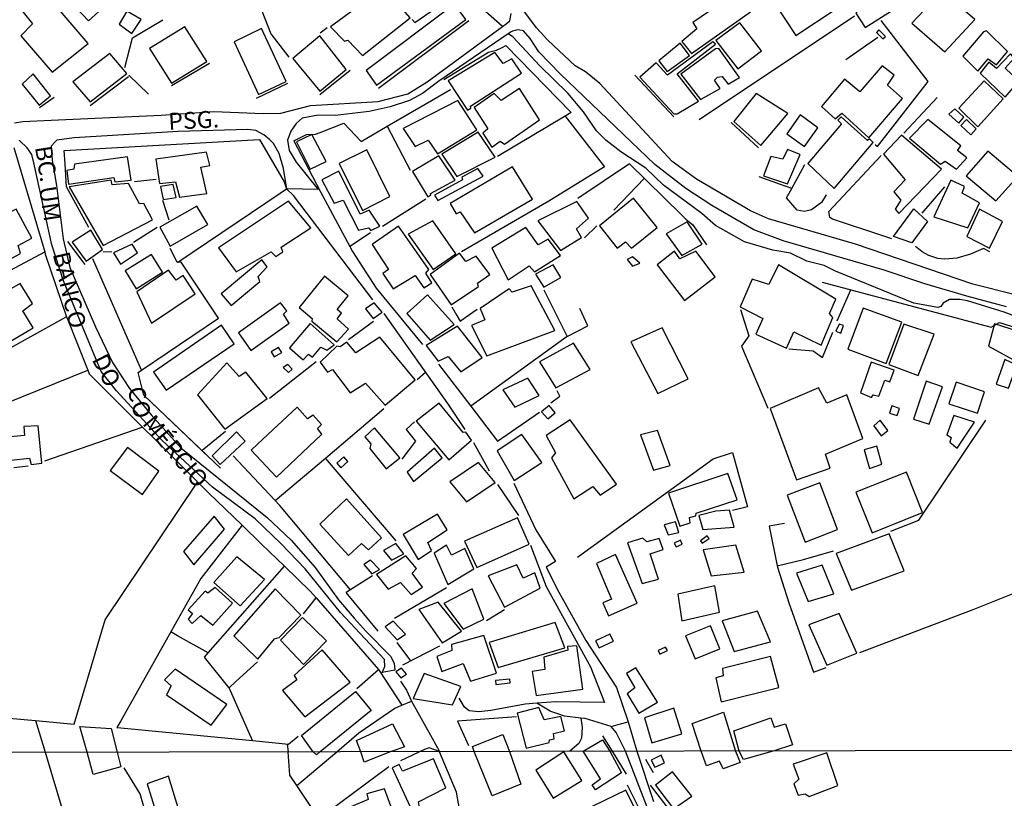
# Model space of a CAD drawing. Units: millimetres. Extents: x 178300 to 180721, y 1671502 to 1674279.
# Drawn here: x 178465 to 178611, y 1672051 to 1672166 of the extents above; entities that cross this region are included whole.
import ezdxf
from ezdxf.enums import TextEntityAlignment as Align

# ---------------------------------------------------------------- set-up
doc = ezdxf.new("R2010")
doc.units = ezdxf.units.MM
doc.header["$LTSCALE"] = 10
for name, color, linetype in [('V-EDIFICACAO', 7, 'Continuous'), ('V-LOTE', 1, 'Continuous'), ('V-NOME_DOS_LOGRADOUROS', 7, 'Continuous'), ('V-QUADRA', 2, 'Continuous'), ('V-TESTADA', 250, 'Continuous'), ('V-VALETA', 171, 'Continuous'), ('X-LIMITE_1000', 7, 'Continuous')]:
    doc.layers.add(name, color=color, linetype=linetype)

msp = doc.modelspace()

# ---------------------------------------------------------------- linework, layer by layer
at = {"layer": 'V-EDIFICACAO'}
for points in [[(178475.06, 1672172.25), (178471.94, 1672169.47), (178475.63, 1672165.49), (178478.68, 1672168.25), (178475.06, 1672172.25)], [(178593.03, 1672168.94), (178590.84, 1672172.44), (178587.56, 1672170.41), (178589.6, 1672167.18), (178589.1, 1672166.63), (178590.48, 1672164.5), (178597.72, 1672169.17), (178596.49, 1672170.9), (178593.03, 1672168.94)], [(178511.39, 1672164.62), (178513.47, 1672162.49), (178513.98, 1672162.66), (178516.13, 1672160.4), (178523.18, 1672165.97), (178519.32, 1672170.43), (178511.39, 1672164.62)], [(178582.73, 1672168.84), (178582.02, 1672168.76), (178580.94, 1672170.39), (178577.17, 1672167.96), (178580.21, 1672163.35), (178586.18, 1672167.3), (178584.43, 1672169.88), (178582.73, 1672168.84)], [(178600.61, 1672170.99), (178599.14, 1672169.42), (178600.15, 1672168.47), (178600.16, 1672168.12), (178597.39, 1672165.15), (178602.24, 1672160.91), (178606.66, 1672165.71), (178600.61, 1672170.99)], [(178565, 1672165.24), (178565.6, 1672164.31), (178563.37, 1672162.45), (178564.81, 1672160.66), (178573.49, 1672166.84), (178571.42, 1672169.71), (178565, 1672165.24)], [(178468.98, 1672166.94), (178467.56, 1672168.64), (178465.78, 1672167.03), (178467.36, 1672165.04), (178465.61, 1672163.31), (178470.26, 1672157.92), (178475.56, 1672162.14), (178470.54, 1672168), (178468.98, 1672166.94)], [(178516.66, 1672158.16), (178518.21, 1672156), (178531.43, 1672165.72), (178529.77, 1672167.96), (178516.66, 1672158.16)], [(178481.3, 1672166.93), (178480.14, 1672165.02), (178482.06, 1672163.65), (178483.43, 1672165.7), (178481.3, 1672166.93)], [(178484.63, 1672161.4), (178487.88, 1672156.3), (178493.13, 1672159.52), (178489.87, 1672164.62), (178484.63, 1672161.4)], [(178568.37, 1672162.62), (178571.65, 1672158.43), (178575.16, 1672161.07), (178571.95, 1672165.21), (178568.37, 1672162.62)], [(178501.23, 1672164.37), (178497.16, 1672162.4), (178500.76, 1672154.63), (178504.84, 1672156.55), (178501.23, 1672164.37)], [(178505.83, 1672159.95), (178509.83, 1672155.1), (178513.73, 1672158.3), (178509.81, 1672163.3), (178505.83, 1672159.95)], [(178592.49, 1672164.19), (178592.13, 1672163.79), (178593.1, 1672162.84), (178593.49, 1672163.17), (178592.49, 1672164.19)], [(178607.95, 1672163.88), (178604.91, 1672160.31), (178607.11, 1672158.09), (178608.64, 1672159.88), (178609.91, 1672158.99), (178611.53, 1672160.97), (178608.42, 1672164.02), (178607.95, 1672163.88)], [(178559.57, 1672159.32), (178557.17, 1672157.19), (178562.18, 1672151.78), (178562.66, 1672151.77), (178565.84, 1672153.62), (178562.68, 1672157.68), (178568.32, 1672162.04), (178567.95, 1672162.4), (178561.24, 1672157.49), (178559.57, 1672159.32)], [(178559.95, 1672159.6), (178561.21, 1672158.01), (178564.51, 1672160.38), (178563.09, 1672162.19), (178559.95, 1672159.6)], [(178473.31, 1672156.5), (178475.89, 1672153.56), (178481.29, 1672157.71), (178478.8, 1672160.69), (178473.31, 1672156.5)], [(178528.83, 1672156.62), (178531.65, 1672152.28), (178532.15, 1672152.61), (178532.1, 1672152.91), (178539.63, 1672157.77), (178538.21, 1672159.9), (178536.92, 1672159.2), (178535.73, 1672160.82), (178528.83, 1672156.62)], [(178568.34, 1672161.36), (178563.2, 1672157.64), (178566.11, 1672153.86), (178569.04, 1672155.49), (178568.2, 1672156.73), (178568.63, 1672157.18), (178569.31, 1672157.3), (178570.22, 1672156.17), (178571.91, 1672157.15), (178568.83, 1672161.43), (178568.34, 1672161.36)], [(178609.87, 1672158.48), (178608.77, 1672159.41), (178607.48, 1672157.79), (178611.19, 1672154.24), (178613.2, 1672156.58), (178611.15, 1672158.49), (178612.51, 1672160.01), (178611.98, 1672160.65), (178609.87, 1672158.48)], [(178589.68, 1672155), (178587.42, 1672156.89), (178584.01, 1672152.86), (178586.04, 1672151), (178587.02, 1672151.84), (178590.99, 1672148.22), (178596.01, 1672154.03), (178593.77, 1672156.01), (178594.77, 1672157.48), (178593, 1672158.88), (178589.68, 1672155)], [(178467.45, 1672157.65), (178465.83, 1672156.16), (178468.35, 1672153.05), (178470.01, 1672154.4), (178467.45, 1672157.65)], [(178604.32, 1672152.61), (178607.15, 1672149.84), (178610.89, 1672153.96), (178608.07, 1672156.66), (178604.32, 1672152.61)], [(178536.67, 1672153.73), (178535.59, 1672154.79), (178532.63, 1672152.68), (178534.68, 1672149.55), (178533.92, 1672148.9), (178535.25, 1672146.85), (178536.52, 1672147.7), (178537.13, 1672147.28), (178542.33, 1672150.89), (178539.37, 1672155.52), (178536.67, 1672153.73)], [(178574.35, 1672154.79), (178571.06, 1672150.64), (178575.06, 1672147.06), (178579.05, 1672151.79), (178574.35, 1672154.79)], [(178522.17, 1672149.59), (178523.94, 1672146.95), (178525.87, 1672147.87), (178527.23, 1672145.87), (178533.04, 1672149.4), (178530.22, 1672153.74), (178522.17, 1672149.59)], [(178580.87, 1672151.61), (178578.88, 1672148.81), (178581.49, 1672146.94), (178583.49, 1672149.71), (178580.87, 1672151.61)], [(178603.72, 1672152.5), (178602.82, 1672151.73), (178604.34, 1672150.36), (178605.08, 1672151.26), (178603.72, 1672152.5)], [(178586.92, 1672151.33), (178586.41, 1672150.83), (178586.95, 1672150.282), (178582, 1672144.41), (178585.86, 1672140.74), (178591.65, 1672147.54), (178591.106, 1672148.043), (178590.822, 1672147.811), (178586.92, 1672151.33)], [(178599.75, 1672150.94), (178597.01, 1672148.16), (178601.6, 1672144.33), (178602.32, 1672144.79), (178603.96, 1672143.56), (178605.5, 1672145.26), (178604.14, 1672146.36), (178604.6, 1672147.02), (178599.75, 1672150.94)], [(178605.43, 1672150.93), (178604.62, 1672150.03), (178606.08, 1672148.65), (178606.87, 1672149.55), (178605.43, 1672150.93)], [(178508.63, 1672148.72), (178506.39, 1672147.64), (178508.38, 1672143.6), (178510.75, 1672144.71), (178508.63, 1672148.72)], [(178533.255, 1672149.063), (178527.89, 1672145.81), (178530.09, 1672142.49), (178535.74, 1672145.35), (178533.255, 1672149.063), (178533.255, 1672149.063)], [(178595.83, 1672148.59), (178593.16, 1672145.8), (178596.36, 1672142.03), (178594.7, 1672140.22), (178595.76, 1672139), (178594.9, 1672137.69), (178595.46, 1672137.02), (178601.74, 1672143.58), (178595.83, 1672148.59)], [(178485.58, 1672145.06), (178486.15, 1672141.48), (178488.48, 1672141.7), (178489.08, 1672139.46), (178493.12, 1672140.01), (178492.24, 1672143.89), (178493.56, 1672144.12), (178493.09, 1672146.08), (178485.58, 1672145.06)], [(178512.67, 1672144.42), (178516.13, 1672137.49), (178520.19, 1672139.55), (178516.8, 1672146.43), (178512.67, 1672144.42)], [(178578.97, 1672146.51), (178578.29, 1672145.07), (178576.54, 1672145.45), (178575.42, 1672142.58), (178579, 1672141.41), (178580.85, 1672145.74), (178578.97, 1672146.51)], [(178605.38, 1672142.62), (178609.81, 1672138.9), (178613.03, 1672142.5), (178608.58, 1672146.24), (178605.38, 1672142.62)], [(178473.56, 1672144.32), (178473.45, 1672143.56), (178472.42, 1672143.37), (178472.66, 1672141.38), (178479.36, 1672142.36), (178479.52, 1672141.72), (178481.93, 1672141.94), (178481.41, 1672145.43), (178473.56, 1672144.32)], [(178523.56, 1672143.24), (178525.78, 1672139.5), (178526.264, 1672139.756), (178526.18, 1672139.99), (178529.85, 1672141.98), (178527.41, 1672145.56), (178523.56, 1672143.24)], [(178512.64, 1672143.28), (178510.15, 1672142.02), (178511.95, 1672138.57), (178513.26, 1672139.02), (178515.56, 1672134.59), (178517.02, 1672134.91), (178517.37, 1672134.5), (178518.69, 1672135.15), (178517.12, 1672137.51), (178515.79, 1672136.94), (178512.64, 1672143.28)], [(178530.836, 1672142.406), (178530.947, 1672142.016), (178526.81, 1672139.74), (178527.26, 1672138.94), (178533.96, 1672142.54), (178533.19, 1672143.68), (178530.836, 1672142.406)], [(178529.09, 1672138.52), (178530, 1672136.98), (178530.59, 1672137.28), (178532.69, 1672134.17), (178541.26, 1672139.14), (178538.3, 1672143.93), (178529.09, 1672138.52)], [(178472.79, 1672140.98), (178477.79, 1672132.32), (178485.09, 1672136.08), (178483.81, 1672138.51), (178483.15, 1672138.47), (178481.52, 1672141.45), (178479.14, 1672141.29), (178479, 1672141.96), (178472.79, 1672140.98)], [(178486.26, 1672141), (178486.66, 1672139.12), (178488.59, 1672139.38), (178488.16, 1672141.32), (178486.26, 1672141)], [(178603.13, 1672141.95), (178600.64, 1672136.55), (178605.63, 1672134.92), (178607.38, 1672138.62), (178604.81, 1672140.05), (178605.16, 1672141), (178603.13, 1672141.95)], [(178494.85, 1672131.96), (178497.46, 1672128.39), (178502.62, 1672131.37), (178503.34, 1672130.69), (178504.37, 1672131.39), (178504.13, 1672132.05), (178508.52, 1672134.89), (178505.21, 1672138.85), (178494.85, 1672131.96)], [(178542.08, 1672135.93), (178545.41, 1672131.55), (178548.53, 1672133.48), (178547.77, 1672134.79), (178549.55, 1672136.34), (178547.85, 1672138.8), (178542.08, 1672135.93)], [(178556.205, 1672139.304), (178551.19, 1672135.2), (178553.8, 1672131.89), (178555.03, 1672132.82), (178555.9, 1672131.93), (178559.72, 1672134.94), (178556.205, 1672139.304), (178556.205, 1672139.304)], [(178457.53, 1672134.39), (178460.18, 1672128.26), (178465.59, 1672131.12), (178465.24, 1672132.3), (178467.23, 1672133.41), (178464.91, 1672137.69), (178462.81, 1672136.59), (178462.41, 1672136.8), (178457.53, 1672134.39)], [(178486.17, 1672134.99), (178487.72, 1672132.19), (178493.26, 1672135.4), (178491.63, 1672138.12), (178486.17, 1672134.99)], [(178594.68, 1672133.62), (178597.66, 1672137.7), (178599.66, 1672135.85), (178597.38, 1672132.71), (178594.68, 1672133.62)], [(178607.39, 1672137.68), (178605.48, 1672133.63), (178608.84, 1672131.93), (178610.76, 1672135.85), (178607.39, 1672137.68)], [(178522.89, 1672133.98), (178526.58, 1672128.77), (178529.93, 1672131.06), (178526.56, 1672135.97), (178522.89, 1672133.98)], [(178561.02, 1672134.05), (178563.35, 1672130.82), (178566.39, 1672132.52), (178564.15, 1672135.79), (178561.02, 1672134.05)], [(178473.22, 1672132.79), (178475.27, 1672130.01), (178477.7, 1672131.72), (178475.99, 1672134.59), (178473.22, 1672132.79)], [(178521.48, 1672135.15), (178517.55, 1672132.44), (178519.97, 1672128.76), (178519.13, 1672128.17), (178520.68, 1672125.91), (178523.92, 1672127.87), (178525.23, 1672126.03), (178526.38, 1672126.8), (178525.5, 1672128.21), (178525.96, 1672128.74), (178521.48, 1672135.15)], [(178535.28, 1672131.9), (178537.68, 1672127.24), (178540.78, 1672129.32), (178541.59, 1672128.43), (178545.41, 1672130.81), (178543.6, 1672133.25), (178542.11, 1672132.41), (178540.27, 1672134.96), (178535.28, 1672131.9)], [(178479.33, 1672131.21), (178480.37, 1672129.54), (178482.88, 1672131.2), (178482.07, 1672132.48), (178479.33, 1672131.21)], [(178526.126, 1672128.013), (178526.126, 1672128.013), (178529.26, 1672123.51), (178533.3, 1672126.25), (178533.16, 1672126.74), (178534.98, 1672128.01), (178532.97, 1672130.73), (178531.43, 1672129.92), (178530.5, 1672131.15), (178526.126, 1672128.013)], [(178563.08, 1672130.34), (178562.27, 1672131.45), (178559.73, 1672129.43), (178563.74, 1672124.15), (178568.28, 1672127.69), (178565.44, 1672131.45), (178563.08, 1672130.34)], [(178481.04, 1672128.55), (178482.7, 1672125.91), (178486.58, 1672128.38), (178484.93, 1672130.98), (178481.04, 1672128.55)], [(178495.23, 1672125.15), (178496.74, 1672123.43), (178500.95, 1672126.99), (178500.72, 1672127.71), (178502.06, 1672129.16), (178501.26, 1672130.17), (178495.23, 1672125.15)], [(178556.07, 1672130.63), (178555.29, 1672130.21), (178556.07, 1672129.26), (178557.16, 1672129.68), (178556.07, 1672130.63)], [(178482.8, 1672125.46), (178484.93, 1672120.82), (178491.42, 1672125.14), (178489.62, 1672127.86), (178488.57, 1672127.19), (178487.45, 1672128.67), (178482.8, 1672125.46)], [(178541.74, 1672128.08), (178542.94, 1672126.12), (178545.49, 1672127.58), (178544.35, 1672129.44), (178541.74, 1672128.08)], [(178577.64, 1672129.44), (178576.24, 1672126.55), (178573.77, 1672127.31), (178572, 1672123.22), (178575.33, 1672121.49), (178574.31, 1672119.21), (178578.82, 1672117.14), (178579.94, 1672119.53), (178583.95, 1672117.57), (178585.71, 1672121.65), (178585.21, 1672122.24), (178586.14, 1672124.36), (178577.64, 1672129.44)], [(178510.51, 1672127.78), (178506.77, 1672123.14), (178508.7, 1672121.52), (178508.64, 1672121.13), (178512.35, 1672118.04), (178514.07, 1672119.94), (178512.42, 1672121.48), (178513.05, 1672122.28), (178512.42, 1672122.85), (178514.03, 1672124.86), (178510.51, 1672127.78)], [(178457.79, 1672122.25), (178461.15, 1672116.42), (178467.44, 1672120.15), (178465.9, 1672122.64), (178467.36, 1672123.75), (178465.51, 1672126.69), (178457.79, 1672122.25)], [(178537.81, 1672125.9), (178533.52, 1672122.99), (178534.25, 1672121.32), (178532.25, 1672120.46), (178534.54, 1672115.99), (178544.59, 1672119.74), (178541.1, 1672126.35), (178538.29, 1672125.39), (178537.81, 1672125.9)], [(178497.8, 1672119.39), (178499.61, 1672116.76), (178505.31, 1672120.82), (178504.47, 1672122.16), (178504.93, 1672122.64), (178504.02, 1672123.84), (178497.8, 1672119.39)], [(178517.85, 1672123.83), (178516.61, 1672122.93), (178517.73, 1672121.5), (178519.03, 1672122.43), (178517.85, 1672123.83)], [(178525.77, 1672125), (178522.68, 1672122.24), (178526.14, 1672118.3), (178529.68, 1672120.62), (178529.68, 1672120.62), (178529.68, 1672120.62), (178529.68, 1672120.62), (178525.77, 1672125)], [(178590.17, 1672123.06), (178587.9, 1672116.98), (178593.57, 1672114.84), (178595.89, 1672120.96), (178590.17, 1672123.06)], [(178485.23, 1672113.59), (178487.13, 1672110.9), (178497.19, 1672117.76), (178495.31, 1672120.51), (178485.23, 1672113.59)], [(178505.36, 1672117.19), (178507.37, 1672115.39), (178508.14, 1672116.24), (178508.76, 1672115.82), (178509.96, 1672117.3), (178510.87, 1672116.84), (178511.94, 1672117.64), (178508.38, 1672120.77), (178505.36, 1672117.19)], [(178525.54, 1672117.54), (178527.34, 1672115.22), (178528.8, 1672115.89), (178530.66, 1672113.64), (178533.82, 1672115.74), (178530.19, 1672120.39), (178525.54, 1672117.54)], [(178555.84, 1672118.06), (178559.79, 1672110.43), (178564.31, 1672112.62), (178560.44, 1672120.15), (178555.84, 1672118.06)], [(178586.63, 1672120.66), (178586.11, 1672119.62), (178586.85, 1672119.37), (178587.25, 1672120.49), (178586.63, 1672120.66)], [(178596.16, 1672120.67), (178593.97, 1672114.73), (178598.32, 1672113.08), (178600.67, 1672119.2), (178596.16, 1672120.67)], [(178609.59, 1672120.71), (178608.72, 1672117.43), (178613.38, 1672114.84), (178614.39, 1672119.2), (178609.59, 1672120.71)], [(178515.14, 1672116.46), (178513.83, 1672118.03), (178512.83, 1672117.31), (178512.34, 1672117.41), (178509.9, 1672115.05), (178510.96, 1672113.6), (178511.71, 1672113.97), (178514.34, 1672110.55), (178516.6, 1672111.96), (178519.5, 1672108.68), (178523.91, 1672112.45), (178518.69, 1672118.76), (178515.14, 1672116.46)], [(178502.63, 1672116.57), (178503.08, 1672115.86), (178504.2, 1672116.51), (178503.7, 1672117.21), (178502.63, 1672116.57)], [(178542.29, 1672115.12), (178544.74, 1672111.29), (178549.81, 1672113.97), (178547.36, 1672117.86), (178542.29, 1672115.12)], [(178611.11, 1672115.45), (178609.83, 1672111.82), (178611.65, 1672111.24), (178612.9, 1672114.6), (178611.11, 1672115.45)], [(178497.89, 1672112.92), (178496.09, 1672114.95), (178491.77, 1672110.25), (178495.81, 1672105.18), (178502.06, 1672109.67), (178498.91, 1672113.57), (178497.89, 1672112.92)], [(178505.11, 1672114.69), (178504.42, 1672114.25), (178505.21, 1672113.51), (178505.74, 1672114.01), (178505.11, 1672114.69)], [(178591.36, 1672115.06), (178589.76, 1672110.53), (178591.38, 1672109.83), (178591.67, 1672110.25), (178592.49, 1672110.02), (178593.37, 1672112.41), (178594.13, 1672112.16), (178594.73, 1672113.88), (178591.36, 1672115.06)], [(178536.91, 1672110.97), (178538.66, 1672108.42), (178542.28, 1672110.14), (178540.58, 1672112.69), (178536.91, 1672110.97)], [(178599.5, 1672112.26), (178597.61, 1672106.65), (178599.93, 1672105.89), (178601.88, 1672111.39), (178599.5, 1672112.26)], [(178576.4, 1672108.19), (178580.31, 1672097.65), (178585.31, 1672099.4), (178584.62, 1672101.45), (178590.11, 1672103.77), (178587.75, 1672110.21), (178584.78, 1672108.98), (178583.59, 1672111.28), (178576.4, 1672108.19)], [(178603.93, 1672112.09), (178602.86, 1672108.9), (178607.1, 1672107.53), (178608.11, 1672110.68), (178603.93, 1672112.09)], [(178500.65, 1672102.97), (178499.69, 1672102.04), (178503.44, 1672098.08), (178510.14, 1672104.41), (178509.47, 1672105.24), (178510.1, 1672105.85), (178508.85, 1672107.22), (178508.02, 1672106.67), (178506.5, 1672108.41), (178500.65, 1672102.97)], [(178524.09, 1672106.36), (178528.91, 1672100.6), (178532.28, 1672103.53), (178531.44, 1672104.69), (178531.01, 1672104.64), (178527.47, 1672109.01), (178524.09, 1672106.36)], [(178542.59, 1672107.72), (178543.55, 1672106.67), (178544.64, 1672107.56), (178543.74, 1672108.67), (178542.59, 1672107.72)], [(178594.4, 1672108.63), (178594.06, 1672107.54), (178595.18, 1672107.18), (178595.53, 1672108.23), (178594.4, 1672108.63)], [(178546.87, 1672106.55), (178543.28, 1672104.23), (178544.68, 1672101.67), (178544.09, 1672100.9), (178547.38, 1672094.87), (178550.2, 1672096.7), (178551.26, 1672095.39), (178553.7, 1672097.04), (178546.87, 1672106.55)], [(178592.66, 1672106.47), (178591.75, 1672105.67), (178592.81, 1672104.19), (178593.83, 1672104.95), (178592.66, 1672106.47)], [(178603.6, 1672107.2), (178602.55, 1672104.34), (178603.18, 1672103.92), (178602.99, 1672103.25), (178604.07, 1672102.35), (178606.61, 1672106.19), (178603.6, 1672107.2)], [(178463.53, 1672103.95), (178463.62, 1672102.22), (178461.25, 1672102.17), (178461.26, 1672101.23), (178462.73, 1672101.07), (178463.06, 1672099.32), (178464.13, 1672099.51), (178464.17, 1672100.58), (178466.91, 1672100.86), (178467.13, 1672099.92), (178468.71, 1672100.13), (178468.17, 1672105.64), (178466.05, 1672105.55), (178466.15, 1672104.2), (178463.53, 1672103.95)], [(178517.92, 1672105.34), (178516.48, 1672104), (178517.37, 1672102.97), (178517.25, 1672102.29), (178519.66, 1672099.28), (178521.64, 1672100.93), (178517.92, 1672105.34)], [(178557.25, 1672104.3), (178559.18, 1672099.11), (178561.65, 1672099.77), (178559.75, 1672104.95), (178557.25, 1672104.3)], [(178493.91, 1672101.24), (178495.12, 1672099.92), (178498.81, 1672103.38), (178497.52, 1672104.78), (178493.91, 1672101.24)], [(178536.05, 1672101.95), (178538.58, 1672097.57), (178542.67, 1672100.23), (178539.72, 1672104.35), (178536.05, 1672101.95)], [(178478.82, 1672099.03), (178483.63, 1672095.52), (178486.02, 1672098.93), (178481.41, 1672102.43), (178478.82, 1672099.03)], [(178522.76, 1672098.81), (178523.67, 1672097.41), (178527.92, 1672100.91), (178526.81, 1672102.34), (178522.76, 1672098.81)], [(178590.3, 1672102.12), (178591.12, 1672099.36), (178592.95, 1672099.97), (178592.17, 1672102.66), (178590.3, 1672102.12)], [(178512.33, 1672100.13), (178512.96, 1672099.45), (178513.95, 1672100.38), (178513.38, 1672101.06), (178512.33, 1672100.13)], [(178529.08, 1672097.38), (178531.52, 1672094.4), (178535.75, 1672097.28), (178533.3, 1672100.25), (178529.08, 1672097.38)], [(178561.4, 1672095.7), (178563.08, 1672090.81), (178564.61, 1672091.3), (178564.49, 1672092.08), (178565.42, 1672092.36), (178565.49, 1672092.73), (178571.56, 1672094.72), (178570.14, 1672098.58), (178561.4, 1672095.7)], [(178589.1, 1672095.85), (178591.51, 1672089.83), (178598.96, 1672092.82), (178596.59, 1672098.82), (178589.1, 1672095.85)], [(178578.93, 1672095.42), (178581.6, 1672088.46), (178586.4, 1672090.33), (178583.78, 1672097.24), (178578.93, 1672095.42)], [(178513.78, 1672094.84), (178509.85, 1672091.13), (178514.07, 1672086.5), (178515.99, 1672088.24), (178517.02, 1672087.31), (178518.95, 1672089.09), (178513.78, 1672094.84)], [(178489.68, 1672087.08), (178491.22, 1672085.13), (178495.74, 1672090.36), (178494.2, 1672092.3), (178489.68, 1672087.08)], [(178522.15, 1672089.6), (178524.37, 1672085.9), (178526.36, 1672087.2), (178525.8, 1672088.39), (178528.65, 1672090.27), (178527.23, 1672092.6), (178522.15, 1672089.6)], [(178531.22, 1672088.62), (178533.05, 1672084.7), (178540.79, 1672088.16), (178539.06, 1672092.04), (178531.22, 1672088.62)], [(178568.38, 1672093.06), (178565.85, 1672092.42), (178566.46, 1672090.35), (178571.09, 1672090.69), (178570.39, 1672093.18), (178568.38, 1672093.06)], [(178560.76, 1672091.03), (178561.33, 1672089.55), (178562.9, 1672089.88), (178562.42, 1672091.48), (178560.76, 1672091.03)], [(178557.6, 1672089.04), (178555.33, 1672088.37), (178557.47, 1672082.35), (178559.92, 1672083.01), (178558.66, 1672086.73), (178560.58, 1672087.36), (178560.01, 1672089.01), (178558.16, 1672088.5), (178557.6, 1672089.04)], [(178566.1, 1672088.64), (178566.38, 1672088.29), (178567.38, 1672089.02), (178567.09, 1672089.39), (178566.1, 1672088.64)], [(178586.19, 1672086.77), (178588.47, 1672081.37), (178596.23, 1672084.24), (178594, 1672089.69), (178586.19, 1672086.77)], [(178519.26, 1672087.2), (178520.43, 1672085.81), (178522.24, 1672086.75), (178521.06, 1672088.24), (178519.26, 1672087.2)], [(178529.31, 1672086.52), (178528.54, 1672087.99), (178526.74, 1672086.85), (178528.74, 1672082.18), (178532.62, 1672084.51), (178531.28, 1672087.51), (178529.31, 1672086.52)], [(178562.21, 1672088.32), (178562.5, 1672087.78), (178563.42, 1672088.14), (178563.18, 1672088.75), (178562.21, 1672088.32)], [(178566.53, 1672087.31), (178567.7, 1672083.47), (178572.59, 1672084.03), (178571.34, 1672088.02), (178566.53, 1672087.31)], [(178497.56, 1672086.27), (178494.17, 1672082.5), (178498.06, 1672079.06), (178501.64, 1672082.92), (178497.56, 1672086.27)], [(178518.23, 1672083.7), (178519.96, 1672081.5), (178521.74, 1672082.51), (178523.34, 1672080.73), (178525.03, 1672081.81), (178523.49, 1672083.86), (178524.11, 1672084.55), (178522.57, 1672086.44), (178518.23, 1672083.7)], [(178553.56, 1672086.61), (178550.76, 1672085.32), (178552.94, 1672080.05), (178551.7, 1672079.48), (178552.51, 1672077.57), (178556.73, 1672079.45), (178553.56, 1672086.61)], [(178517.33, 1672085.79), (178516.35, 1672085.16), (178517.54, 1672083.8), (178518.65, 1672084.41), (178517.33, 1672085.79)], [(178534.73, 1672083.49), (178537.15, 1672078.85), (178542.42, 1672081.64), (178541.63, 1672083.9), (178539.88, 1672083.12), (178538.97, 1672085.12), (178534.73, 1672083.49)], [(178580.29, 1672083.88), (178582.05, 1672079.69), (178585.81, 1672080.81), (178584.12, 1672085.07), (178580.29, 1672083.88)], [(178494.34, 1672081.76), (178493.26, 1672080.94), (178492.86, 1672081.19), (178490.36, 1672078.47), (178490.99, 1672077.92), (178490.35, 1672077.08), (178490.98, 1672076.45), (178492.25, 1672077.64), (178494, 1672076.19), (178496.93, 1672079.43), (178494.34, 1672081.76)], [(178562.79, 1672080.78), (178563.37, 1672076.84), (178568.91, 1672078.13), (178568.26, 1672081.98), (178562.79, 1672080.78)], [(178497.1, 1672074.6), (178500.66, 1672071.15), (178503.14, 1672074.16), (178503.84, 1672074.36), (178507.02, 1672077.65), (178503.22, 1672081.57), (178497.1, 1672074.6)], [(178532.34, 1672081.56), (178528.19, 1672079.41), (178531.03, 1672075.6), (178534.08, 1672077.08), (178532.34, 1672081.56)], [(178527.34, 1672079.6), (178524.47, 1672078.5), (178527.9, 1672073.59), (178530.79, 1672075.32), (178527.34, 1672079.6)], [(178507.25, 1672077.34), (178504, 1672073.99), (178507.43, 1672070.38), (178510.83, 1672073.86), (178507.25, 1672077.34)], [(178569.31, 1672076.81), (178571.12, 1672072.31), (178576.48, 1672073.73), (178574.54, 1672078.27), (178569.31, 1672076.81)], [(178582.13, 1672076.22), (178584.79, 1672070.3), (178589.22, 1672072.06), (178586.6, 1672077.92), (178582.13, 1672076.22)], [(178520.68, 1672076.78), (178519.47, 1672075.92), (178521.25, 1672074.02), (178522.49, 1672074.87), (178520.68, 1672076.78)], [(178534.86, 1672073.65), (178536.18, 1672069.91), (178546.05, 1672072.85), (178544.61, 1672076.57), (178534.86, 1672073.65)], [(178563.88, 1672074.6), (178565.34, 1672071.19), (178569, 1672072.7), (178567.58, 1672076.1), (178563.88, 1672074.6)], [(178529.3, 1672073.33), (178529.36, 1672072.45), (178527.13, 1672071.54), (178527.88, 1672069.33), (178531.02, 1672070.54), (178532.11, 1672067.9), (178535.97, 1672069.07), (178534.08, 1672074.66), (178529.3, 1672073.33)], [(178550.59, 1672073.86), (178551.14, 1672072.86), (178553.27, 1672073.82), (178552.71, 1672074.86), (178550.59, 1672073.86)], [(178542.94, 1672071.47), (178543.12, 1672069.63), (178541.23, 1672069.34), (178541.82, 1672065.77), (178548.73, 1672066.75), (178547.82, 1672073.14), (178546.43, 1672073.02), (178546.51, 1672072.48), (178542.94, 1672071.47)], [(178559.86, 1672072.43), (178560.09, 1672071.92), (178561.22, 1672072.42), (178560.95, 1672072.94), (178559.86, 1672072.43)], [(178506.05, 1672068.74), (178506.41, 1672068.13), (178504.3, 1672066.51), (178507.64, 1672062.65), (178514.33, 1672067.77), (178510.17, 1672072.55), (178506.05, 1672068.74)], [(178569.39, 1672069.76), (178569.47, 1672068.69), (178568.38, 1672068.41), (178569.19, 1672064.88), (178577.68, 1672066.99), (178576.49, 1672071.57), (178569.39, 1672069.76)], [(178488.43, 1672069.69), (178486.87, 1672068.11), (178487.87, 1672067.2), (178487.16, 1672065.91), (178493.76, 1672061.41), (178496.08, 1672064.47), (178488.43, 1672069.69)], [(178521.92, 1672069.81), (178521.05, 1672069.28), (178521.79, 1672068.42), (178522.67, 1672068.93), (178521.92, 1672069.81)], [(178525.27, 1672069.05), (178523.63, 1672065.36), (178529.45, 1672064.4), (178530.69, 1672067.14), (178525.27, 1672069.05)], [(178556.57, 1672069.88), (178555.2, 1672069.06), (178556.39, 1672066.95), (178555.29, 1672066.03), (178556.99, 1672063.2), (178559.77, 1672064.8), (178556.57, 1672069.88)], [(178535.82, 1672068), (178535.84, 1672067.43), (178537.97, 1672067.66), (178537.91, 1672068.19), (178535.82, 1672068)], [(178509.85, 1672057.48), (178509.35, 1672057.02), (178508.87, 1672057.47), (178507.11, 1672059.89), (178515.1, 1672066.4), (178517.4, 1672063.59), (178509.86, 1672057.48)], [(178539, 1672063.16), (178540.32, 1672058.03), (178543.72, 1672058.84), (178543.8, 1672059.22), (178544.46, 1672059.41), (178544.38, 1672060.19), (178546, 1672060.58), (178545.47, 1672062.7), (178543.01, 1672062.18), (178542.23, 1672064), (178539, 1672063.16)], [(178557.85, 1672062.5), (178558.94, 1672058.81), (178563.34, 1672060.14), (178562.18, 1672063.91), (178557.85, 1672062.5)], [(178566.22, 1672057.58), (178564.87, 1672061.65), (178569.53, 1672063.34), (178571.31, 1672057.59), (178571.97, 1672055.88), (178569.47, 1672054.96), (178568.91, 1672056.09), (178567.03, 1672055.41)], [(178475.45, 1672057.41), (178474.36, 1672061.21), (178479, 1672060.92), (178479.87, 1672057.42), (178480.42, 1672055.24), (178476.31, 1672054.12)], [(178520.4, 1672057.5), (178516.38, 1672055.92), (178515.9, 1672057.49), (178515.26, 1672059.16), (178520.56, 1672061.6), (178522.33, 1672058.21), (178520.41, 1672057.5)], [(178571.86, 1672057.59), (178571.06, 1672060.59), (178576.53, 1672062.47), (178577.01, 1672061.12), (178578.68, 1672061.63), (178579.7, 1672058.52), (178577.01, 1672057.6), (178577, 1672057.6), (178572.49, 1672056.32)], [(178532.66, 1672057.52), (178532.4, 1672058.26), (178536.88, 1672060.02), (178537.89, 1672057.53), (178539.53, 1672052.7), (178535.33, 1672050.94)], [(178548.78, 1672057.55), (178551.61, 1672059.23), (178552.69, 1672057.56), (178554.46, 1672054.38), (178550.61, 1672051.87), (178550.12, 1672052.58), (178551.31, 1672053.47)], [(178545.89, 1672057.47), (178541.76, 1672054.77), (178544.35, 1672050.62), (178548.57, 1672053.22), (178545.89, 1672057.47)], [(178558.84, 1672056.22), (178559.39, 1672055.2), (178560.78, 1672055.86), (178560.3, 1672056.96), (178558.84, 1672056.22)], [(178579.83, 1672055.66), (178580.65, 1672053.42), (178579.92, 1672052.75), (178580.57, 1672051.07), (178581.58, 1672051.28), (178582.21, 1672050.88), (178586.41, 1672052.48), (178584.81, 1672057.33), (178579.83, 1672055.66)], [(178522.05, 1672054.59), (178521.56, 1672055.61), (178520.51, 1672055.12), (178523.5, 1672048.7), (178524.57, 1672049.21), (178524.4, 1672050.07), (178528.48, 1672052.16), (178526.65, 1672056.44), (178522.05, 1672054.59)], [(178561.984, 1672054.489), (178561.984, 1672054.489), (178559.48, 1672052.53), (178562.15, 1672049.02), (178564.82, 1672050.92), (178561.984, 1672054.489)], [(178487.445, 1672053.867), (178484.31, 1672052.74), (178486.55, 1672045.4), (178489.74, 1672046.42), (178487.445, 1672053.867), (178487.445, 1672053.867)], [(178516.8, 1672051.28), (178516.98, 1672050.4), (178513.21, 1672048.84), (178514.83, 1672044.4), (178521.24, 1672047), (178519.41, 1672052), (178516.8, 1672051.28)], [(178548.68, 1672048.69), (178550.45, 1672045.17), (178556.81, 1672048.31), (178555.07, 1672051.8), (178548.68, 1672048.69)]]:
    msp.add_lwpolyline(points, close=True, dxfattribs=at)
at = {"layer": 'V-LOTE'}
for points in [[(178523.5, 1672165.69), (178523.88, 1672165.28), (178529.4, 1672169.11)], [(178500.72, 1672168.37), (178502.6, 1672163.57), (178505.27, 1672160.16)], [(178588.89, 1672166.19), (178565.94, 1672150.89)], [(178481.02, 1672158.63), (178482.15, 1672162.98), (178486.62, 1672165.65)], [(178591.96, 1672147.25), (178592.3, 1672146.92), (178599.77, 1672156.53), (178592.84, 1672165.56)], [(178509.9, 1672163.73), (178510.94, 1672164.5)], [(178535.94, 1672161.16), (178536.79, 1672161.59), (178537.35, 1672161.87), (178547.02, 1672151.94)], [(178592.33, 1672163.02), (178587.63, 1672159.73)], [(178481.57, 1672157.46), (178484.52, 1672154.65)], [(178519.8, 1672149.93), (178529.13, 1672155.36)], [(178596.19, 1672148.91), (178601.13, 1672154.19)], [(178547.02, 1672151.94), (178546.1, 1672151.4)], [(178509.18, 1672148.74), (178509.87, 1672149), (178513.4, 1672150.36), (178515.95, 1672147.69)], [(178546.1, 1672151.4), (178536.09, 1672145.48)], [(178546.1, 1672151.4), (178551.91, 1672143.92)], [(178515.95, 1672147.69), (178519.8, 1672149.93)], [(178519.8, 1672149.93), (178523.17, 1672143.44)], [(178472.03, 1672146.33), (178500.89, 1672147.96), (178504.58, 1672141.69), (178504.92, 1672140.67)], [(178464.58, 1672146.8), (178469.15, 1672131.35)], [(178472.17, 1672144.39), (178472.03, 1672146.33)], [(178472.16, 1672144.39), (178472.17, 1672144.39)], [(178555.63, 1672144.37), (178547.97, 1672139.23)], [(178555.63, 1672144.37), (178563.32, 1672136.82), (178563.97, 1672136.18)], [(178579.6, 1672140.74), (178581.54, 1672144.27)], [(178585.08, 1672137.32), (178592.83, 1672145.6)], [(178551.91, 1672143.92), (178543.69, 1672138.85), (178530.78, 1672131.36)], [(178482.42, 1672141.74), (178485.65, 1672142.1)], [(178557.81, 1672142.2), (178553.28, 1672137.5)], [(178488.86, 1672129.83), (178503.95, 1672140.02), (178504.92, 1672140.67)], [(178517.68, 1672124.27), (178505.94, 1672139.69), (178504.92, 1672140.67)], [(178509.86, 1672140.35), (178514.25, 1672132.16)], [(178578.83, 1672139.35), (178579.6, 1672140.74)], [(178598.91, 1672137.09), (178602.23, 1672140.95)], [(178486.55, 1672138.99), (178487.51, 1672136.11)], [(178525.51, 1672139.13), (178519.12, 1672135.11)], [(178580.43, 1672137.52), (178578.83, 1672139.35)], [(178584.7, 1672139.79), (178584.02, 1672138.64), (178582.55, 1672137.58), (178581.52, 1672137.34), (178580.43, 1672137.52)], [(178585.64, 1672136.17), (178585.26, 1672136.46), (178585.08, 1672137.32)], [(178594.39, 1672133.3), (178593.39, 1672133.63), (178585.64, 1672136.17)], [(178485.77, 1672134.98), (178482.3, 1672132.76)], [(178517.32, 1672134.16), (178514.25, 1672132.16)], [(178550.79, 1672135.22), (178548.95, 1672133.45)], [(178458.13, 1672125.51), (178469.15, 1672131.35)], [(178469.15, 1672131.35), (178469.24, 1672131.04)], [(178479.07, 1672131.38), (178477.81, 1672131.32)], [(178488.86, 1672129.83), (178488.74, 1672129.82), (178487.71, 1672131.86)], [(178514.25, 1672132.16), (178514.64, 1672131.44), (178518.18, 1672125.98), (178525, 1672117.69)], [(178608.92, 1672131.37), (178607.95, 1672131.87), (178606.03, 1672131.04), (178604.03, 1672130.42), (178602.23, 1672130.27), (178601.2, 1672130.36), (178599.9, 1672130.8), (178598.9, 1672131.36), (178597.93, 1672132.16)], [(178469.24, 1672131.04), (178472.4, 1672121.78)], [(178483.47, 1672113.87), (178476.28, 1672130.31)], [(178488.74, 1672129.82), (178488.77, 1672129.77)], [(178488.77, 1672129.77), (178488.86, 1672129.83)], [(178494.84, 1672121.58), (178489.33, 1672129.85), (178488.86, 1672129.83)], [(178584.12, 1672126.9), (178608.35, 1672120.43), (178609.08, 1672120.24)], [(178542.95, 1672125.76), (178546.41, 1672118.84)], [(178586.34, 1672121.18), (178588.37, 1672125.75)], [(178529.35, 1672123.24), (178530.08, 1672121.96), (178530.56, 1672121.13)], [(178530.56, 1672121.13), (178531.31, 1672121.65), (178533.12, 1672122.91)], [(178546.41, 1672118.84), (178549.45, 1672120.43), (178548.28, 1672122.98)], [(178572.02, 1672122.83), (178573.28, 1672118.94), (178572.2, 1672117.44), (178576.08, 1672108.24)], [(178472.4, 1672121.78), (178458.68, 1672114.19), (178439.94, 1672105.96)], [(178472.4, 1672121.78), (178472.48, 1672121.54)], [(178472.48, 1672121.54), (178475.52, 1672113.88)], [(178483.47, 1672113.87), (178494.84, 1672121.58)], [(178517.77, 1672121.07), (178514.06, 1672118.34)], [(178519.3, 1672122.26), (178528.72, 1672108.96), (178531.28, 1672105.12)], [(178579.2, 1672117.02), (178582.76, 1672116.75), (178584.15, 1672115.73), (178585.68, 1672119.48)], [(178546.41, 1672118.84), (178532.14, 1672108.54)], [(178509.3, 1672115.1), (178502.4, 1672109.71)], [(178457.31, 1672098.35), (178457.28, 1672098.49), (178455.96, 1672106.01), (178475.52, 1672113.88)], [(178475.52, 1672113.88), (178475.73, 1672113.34)], [(178482.99, 1672113.55), (178483.47, 1672113.87)], [(178527.39, 1672114.74), (178532.14, 1672108.54)], [(178475.73, 1672113.34), (178493.37, 1672095.74)], [(178483.82, 1672110.16), (178482.99, 1672113.55)], [(178524.25, 1672112.52), (178525.44, 1672113.57)], [(178543.98, 1672109.04), (178545.34, 1672110.03), (178544.92, 1672110.84)], [(178493.54, 1672100.93), (178483.82, 1672110.16)], [(178510.65, 1672100.87), (178519.32, 1672108.21)], [(178532.14, 1672108.54), (178536.09, 1672103.38), (178542.3, 1672107.69)], [(178594.25, 1672090.1), (178598.38, 1672091.69), (178608.33, 1672106.48)], [(178469.15, 1672100.47), (178483.57, 1672105.43)], [(178523.82, 1672106.26), (178522.6, 1672105.09), (178524, 1672103.36), (178521.98, 1672100.72)], [(178495.88, 1672104.83), (178492.44, 1672101.99)], [(178532.57, 1672103.21), (178534.85, 1672098.98)], [(178514.38, 1672081.41), (178503.93, 1672093.87), (178497, 1672101.22)], [(178503.25, 1672094.61), (178510.65, 1672100.87)], [(178521.11, 1672088.65), (178510.65, 1672100.87)], [(178547.94, 1672086.23), (178568, 1672100.79), (178570.83, 1672101.69), (178573.05, 1672093.66), (178570.85, 1672093.12)], [(178464.57, 1672099.51), (178466.72, 1672099.75)], [(178473.51, 1672061.56), (178478.11, 1672076.98), (178491.75, 1672097.34)], [(178536.11, 1672097), (178539.2, 1672092.39)], [(178538.54, 1672097.17), (178541.79, 1672090.26), (178544.7, 1672085.6), (178543.32, 1672084.74), (178545.17, 1672081.05), (178549.15, 1672073.9), (178553.71, 1672066.98), (178555.41, 1672061.91)], [(178493.37, 1672095.74), (178498.34, 1672090.95)], [(178498.34, 1672090.95), (178492.24, 1672083.08), (178487.79, 1672075.18)], [(178498.34, 1672090.95), (178501.21, 1672088.18)], [(178578.54, 1672091.22), (178576.26, 1672090.84), (178577.45, 1672084.97)], [(178501.21, 1672088.18), (178504.6, 1672084.9)], [(178540.97, 1672087.99), (178543.32, 1672081.88), (178549.85, 1672070.02), (178551.93, 1672064.75), (178544.79, 1672064.87), (178541.9, 1672064.64)], [(178577.45, 1672084.97), (178581.36, 1672085.87), (178585.79, 1672087.19)], [(178493.34, 1672072.12), (178504.6, 1672084.9)], [(178504.6, 1672084.9), (178508.41, 1672081.23)], [(178577.45, 1672084.97), (178577.49, 1672084.78), (178579.2, 1672079.48), (178582.82, 1672069.23), (178584.68, 1672069.95)], [(178517.61, 1672083.46), (178513.75, 1672081.01)], [(178528.54, 1672081.73), (178520.89, 1672077.15)], [(178507.41, 1672077.84), (178509.27, 1672080.24)], [(178508.41, 1672081.23), (178509.27, 1672080.24)], [(178509.27, 1672080.24), (178510.26, 1672079.1)], [(178518.47, 1672075.28), (178513.75, 1672081.01)], [(178589.68, 1672072.17), (178606.46, 1672078.49), (178613.08, 1672081.18)], [(178510.26, 1672079.1), (178518.51, 1672069.62)], [(178534.47, 1672076.9), (178537.14, 1672078.49)], [(178487.79, 1672075.18), (178480.4, 1672062.05), (178479.84, 1672061.06)], [(178488.81, 1672074.62), (178487.79, 1672075.18)], [(178493.34, 1672072.12), (178488.81, 1672074.62)], [(178523.27, 1672070.92), (178521.27, 1672073.61)], [(178522.1, 1672070.31), (178527.58, 1672073.14)], [(178496.42, 1672066.93), (178496.4, 1672066.97), (178492.76, 1672071.46), (178493.34, 1672072.12)], [(178497.42, 1672067.84), (178500.64, 1672070.76)], [(178515.28, 1672066.82), (178518.51, 1672069.62)], [(178518.51, 1672069.62), (178518.73, 1672069.36)], [(178518.73, 1672069.36), (178521.94, 1672064.35)], [(178496.42, 1672066.93), (178497.42, 1672067.84)], [(178521.76, 1672067.9), (178522.63, 1672066.57)], [(178499.86, 1672059.13), (178496.42, 1672066.93)], [(178522.63, 1672066.57), (178523.4, 1672064.94)], [(178512.37, 1672057.48), (178515.61, 1672060.28), (178520.92, 1672063.94), (178521.94, 1672064.35)], [(178521.94, 1672064.35), (178523.4, 1672064.94), (178526.44, 1672059.47), (178527.53, 1672057.51)], [(178541.9, 1672064.64), (178540.18, 1672064.51), (178535.13, 1672063.58), (178533.34, 1672063.4), (178531.9, 1672063.55), (178531.24, 1672064.09), (178530.42, 1672065.41)], [(178543.9, 1672063.46), (178541.9, 1672064.64)], [(178455.53, 1672063.18), (178467.77, 1672062.08)], [(178545.01, 1672063.09), (178544.01, 1672063.43), (178543.9, 1672063.46)], [(178548.42, 1672062.45), (178546.01, 1672062.73), (178545.01, 1672063.09)], [(178467.77, 1672062.08), (178473.51, 1672061.56)], [(178467.77, 1672062.08), (178469.22, 1672057.4)], [(178538.89, 1672062.65), (178530.21, 1672062.02), (178531.82, 1672058.4)], [(178548.42, 1672062.45), (178548.62, 1672061.09), (178548.5, 1672059.5), (178548.13, 1672058.68), (178546.82, 1672057.55)], [(178552.93, 1672061.2), (178549.08, 1672062.37), (178548.42, 1672062.45)], [(178479.84, 1672061.06), (178480.4, 1672061), (178499.86, 1672059.13)], [(178499.86, 1672059.13), (178505.2, 1672058.61), (178506.64, 1672059.78)], [(178505.02, 1672058.62), (178505.17, 1672057.47)], [(178469.22, 1672057.4), (178479.88, 1672021.73)], [(178506.41, 1672052.5), (178505.39, 1672054.01), (178505.17, 1672057.47)], [(178506.41, 1672052.5), (178512.37, 1672057.48)], [(178521.81, 1672056.19), (178523.57, 1672057.03), (178524.51, 1672057.47)], [(178527.53, 1672057.51), (178525.99, 1672058.07), (178525.57, 1672057.9), (178524.51, 1672057.47)], [(178532.31, 1672043.81), (178532.3, 1672043.82), (178530.83, 1672047.01), (178530.05, 1672051.51), (178527.55, 1672057.47), (178527.53, 1672057.51)], [(178490.2, 1672026.83), (178483.26, 1672051.25), (178480.9, 1672055.11)], [(178509.71, 1672047.59), (178520.02, 1672055.31)], [(178509.71, 1672047.59), (178506.41, 1672052.5)]]:
    msp.add_lwpolyline(points, dxfattribs=at)
at = {"layer": 'V-QUADRA'}
for points in [[(178618.49, 1672123.55), (178606.39, 1672126.58), (178589.03, 1672132.51), (178576.19, 1672136.25), (178573.53, 1672137.43), (178565.55, 1672142.13), (178561.93, 1672144.73), (178551.25, 1672156.25), (178549.13, 1672157.96), (178547.57, 1672158.88), (178543.53, 1672162.66), (178541.88, 1672164.49), (178541.18, 1672165.42), (178539.51, 1672167.65)], [(178464.71, 1672150.42), (178465.92, 1672150.63), (178470.1, 1672150.82), (178470.1, 1672150.82), (178486.39, 1672151.57), (178494.18, 1672152.11), (178501.44, 1672151.81), (178504.09, 1672151.87), (178508.46, 1672152.99), (178518.48, 1672153.58), (178522.85, 1672154.7), (178525.68, 1672156.47), (178536.85, 1672164.69), (178536.85, 1672164.69), (178537.37, 1672165.07), (178537.37, 1672165.07), (178537.95, 1672165.5), (178538.12, 1672166.57)], [(178611.34, 1672123.22), (178605.49, 1672124.83), (178599.31, 1672126.63), (178593.27, 1672128.64), (178578.35, 1672133), (178573.99, 1672134.64), (178567.79, 1672138.23), (178563.94, 1672140.71), (178559.39, 1672144.26), (178545.35, 1672157.68), (178542.23, 1672160.94), (178540.93, 1672162.88), (178539.93, 1672164.01), (178539.43, 1672164.11), (178539.43, 1672164.11), (178539.1, 1672164.18), (178538.33, 1672163.96), (178538.33, 1672163.96), (178538.1, 1672163.89), (178537.67, 1672163.6), (178537.67, 1672163.6), (178527.42, 1672156.61), (178525.03, 1672154.76), (178523.1, 1672153.75), (178520.22, 1672152.79), (178517.14, 1672152.1), (178512.1, 1672151.5), (178509.58, 1672151.57), (178507.24, 1672151.1), (178506.34, 1672150.35), (178505.56, 1672149.18), (178505.07, 1672147.89), (178505.31, 1672146.35), (178506.31, 1672144.64), (178509.61, 1672140.57), (178504.95, 1672140.69), (178504.95, 1672140.69), (178504.46, 1672143.66), (178503.8, 1672145.89), (178502.97, 1672147.36), (178502.44, 1672147.91), (178501.54, 1672148.64), (178500.39, 1672149.28), (178499.19, 1672149.47), (178488.89, 1672149.15), (178473.49, 1672148.23), (178470.96, 1672147.88), (178470.66, 1672147.56), (178470.66, 1672147.56), (178470.13, 1672147), (178470.25, 1672144.93), (178470.3, 1672144.61), (178470.3, 1672144.61), (178470.9, 1672141.15), (178471.9, 1672133.3), (178472.85, 1672129.05), (178476.68, 1672120.26), (178479.16, 1672115.01), (178481.69, 1672111.18), (178484.88, 1672107.28), (178489.3, 1672102.38), (178502.04, 1672092.1), (178505.58, 1672088.74), (178509.12, 1672084.73), (178512.61, 1672079.95), (178514.91, 1672077.23), (178516.68, 1672075.23), (178520.27, 1672071.63), (178520.81, 1672070.56), (178520.92, 1672069.56), (178520.12, 1672069.41), (178520.12, 1672069.41), (178519.04, 1672069.21), (178519.45, 1672070.09), (178519.39, 1672071.1), (178512.9, 1672078.06), (178507.65, 1672084.49), (178504.11, 1672088.21), (178500.25, 1672091.91), (178493.94, 1672096.58), (178486.45, 1672103.54), (178479.78, 1672110.8), (178477.48, 1672113.69), (178471.93, 1672127.09), (178470.22, 1672132.4), (178467.53, 1672144.51), (178467.53, 1672144.51), (178467.26, 1672145.74), (178466.57, 1672146.76), (178465.48, 1672147.77), (178465.4, 1672147.8)], [(178558.23, 1672049.29), (178555.05, 1672057.56), (178555.05, 1672057.56), (178553.64, 1672060.32), (178552.93, 1672061.2), (178552.93, 1672061.2), (178554.29, 1672061.59), (178554.29, 1672061.59), (178555.41, 1672061.91), (178555.41, 1672061.91), (178556.7, 1672057.57), (178556.7, 1672057.57), (178559.15, 1672050.12)]]:
    msp.add_lwpolyline(points, dxfattribs=at)
at = {"layer": 'V-TESTADA'}
for points in [[(178518.5, 1672155.56), (178531.86, 1672165.54)], [(178535.94, 1672161.16), (178536.79, 1672161.59), (178537.35, 1672161.87), (178547.02, 1672151.94)], [(178528.19, 1672156.83), (178534.79, 1672160.89), (178535.94, 1672161.16)], [(178487.9, 1672155.97), (178493.51, 1672159.23)], [(178475.86, 1672153), (178481.53, 1672157.29)], [(178509.82, 1672154.62), (178514.31, 1672158.23)], [(178562.19, 1672151.34), (178556.41, 1672157.47)], [(178500.47, 1672154.07), (178505.11, 1672156.29)], [(178519.8, 1672149.93), (178529.13, 1672155.36)], [(178468.38, 1672152.72), (178470.53, 1672154.24)], [(178509.18, 1672148.74), (178509.87, 1672149), (178513.4, 1672150.36), (178515.95, 1672147.69)], [(178546.1, 1672151.4), (178551.91, 1672143.92)], [(178574.71, 1672146.75), (178570.67, 1672150.5)], [(178506, 1672147.79), (178507.87, 1672148.73), (178509.18, 1672148.74)], [(178515.95, 1672147.69), (178519.8, 1672149.93)], [(178472.03, 1672146.33), (178500.89, 1672147.96), (178504.58, 1672141.69), (178504.92, 1672140.67)], [(178506, 1672147.79), (178509.86, 1672140.35)], [(178464.58, 1672146.8), (178469.15, 1672131.35)], [(178472.16, 1672144.39), (178472.03, 1672146.33)], [(178475.66, 1672134.97), (178472.38, 1672140.99), (178472.16, 1672144.39)], [(178555.63, 1672144.37), (178563.32, 1672136.82), (178563.97, 1672136.18)], [(178577.95, 1672141.32), (178574.78, 1672142.43)], [(178579.6, 1672140.74), (178577.95, 1672141.32)], [(178580.43, 1672137.52), (178578.83, 1672139.35)], [(178585.64, 1672136.17), (178585.26, 1672136.46), (178585.08, 1672137.32)], [(178563.97, 1672136.18), (178565, 1672135.38), (178567.03, 1672132.41)], [(178594.39, 1672133.3), (178593.39, 1672133.64), (178585.64, 1672136.17)], [(178475.13, 1672129.48), (178472.56, 1672132.88)], [(178469.15, 1672131.35), (178469.24, 1672131.04)], [(178608.92, 1672131.37), (178607.95, 1672131.87), (178606.03, 1672131.04), (178604.03, 1672130.42), (178602.23, 1672130.27), (178601.2, 1672130.36), (178599.9, 1672130.8), (178598.9, 1672131.36), (178597.93, 1672132.16)], [(178469.24, 1672131.04), (178472.4, 1672121.78)], [(178483.47, 1672113.87), (178476.28, 1672130.31)], [(178584.12, 1672126.9), (178608.35, 1672120.43), (178609.08, 1672120.24)], [(178472.4, 1672121.78), (178472.48, 1672121.54)], [(178472.48, 1672121.54), (178475.52, 1672113.88)], [(178609.08, 1672120.24), (178610.35, 1672120.9), (178613.77, 1672119.84), (178614.71, 1672119.12)], [(178475.52, 1672113.88), (178475.73, 1672113.34)], [(178475.73, 1672113.34), (178493.37, 1672095.74)], [(178483.82, 1672110.16), (178482.99, 1672113.55)], [(178495.14, 1672099.39), (178483.82, 1672110.16)], [(178514.38, 1672081.41), (178503.93, 1672093.87), (178497, 1672101.22)], [(178493.37, 1672095.74), (178498.34, 1672090.95)], [(178498.34, 1672090.95), (178501.21, 1672088.18)], [(178501.21, 1672088.18), (178504.6, 1672084.9)], [(178504.6, 1672084.9), (178508.41, 1672081.23)], [(178508.41, 1672081.23), (178509.27, 1672080.24)], [(178509.27, 1672080.24), (178510.26, 1672079.1)], [(178518.47, 1672075.28), (178513.75, 1672081.01)], [(178510.26, 1672079.1), (178518.51, 1672069.62)], [(178523.27, 1672070.92), (178521.27, 1672073.61)], [(178518.51, 1672069.62), (178518.73, 1672069.36)], [(178553.1, 1672057.56), (178551.69, 1672059.85)], [(178555.19, 1672054.15), (178553.1, 1672057.56)], [(178557.99, 1672056.4), (178559.13, 1672054.42)], [(178557.54, 1672048.12), (178555.34, 1672052.56)], [(178558.68, 1672052.53), (178561.98, 1672048.24)]]:
    msp.add_lwpolyline(points, dxfattribs=at)
at = {"layer": 'V-VALETA'}
for points in [[(178536.85, 1672164.69), (178532.27, 1672168.77), (178528.4, 1672172.51), (178523.42, 1672176.81), (178523.1, 1672177.24), (178514.88, 1672184.57), (178508.96, 1672190.81)], [(178616.07, 1672120.6), (178611.03, 1672122.43), (178605.58, 1672124.11), (178604.47, 1672124.3), (178602.93, 1672124.3), (178602.01, 1672123.76), (178601.67, 1672123.27), (178601.22, 1672123.12), (178597.67, 1672123.79), (178586.06, 1672128.49), (178584.38, 1672129.34), (178581.85, 1672129.98), (178579.42, 1672131.18), (178576.81, 1672131.61), (178572.62, 1672132.82), (178568.34, 1672135.24), (178566.32, 1672137.03), (178560.66, 1672141.23), (178558.02, 1672143.75), (178554.35, 1672146.14), (178552.12, 1672147.85), (178550.73, 1672149.26), (178548.81, 1672152.04), (178546.5, 1672154.82), (178542.38, 1672158.85), (178538.37, 1672163.16), (178537.67, 1672163.6)]]:
    msp.add_lwpolyline(points, dxfattribs=at)
at = {"layer": 'X-LIMITE_1000'}
msp.add_line((180715.452, 1672061.552), (178304.88, 1672057.072), dxfattribs=at)

# ---------------------------------------------------------------- texts
at = {"layer": 'V-NOME_DOS_LOGRADOUROS'}
for s, rotation, p in [('PSG.', 3, (178491.176, 1672150.827)), ('BC.', 279, (178469.362, 1672144.392)), ('UM', 279, (178469.933, 1672138.487)), ('BANCO', 283, (178472.841, 1672125.731)), ('DO', 297, (178478.293, 1672113.849)), ('CO', 285, (178483.159, 1672109.119)), ('MÉRCIO', 310, (178488.515, 1672101.897))]:
    msp.add_text(s, height=2.5, rotation=rotation, dxfattribs=at).set_placement(p, align=Align.MIDDLE_CENTER)

doc.saveas('drawing.dxf')
